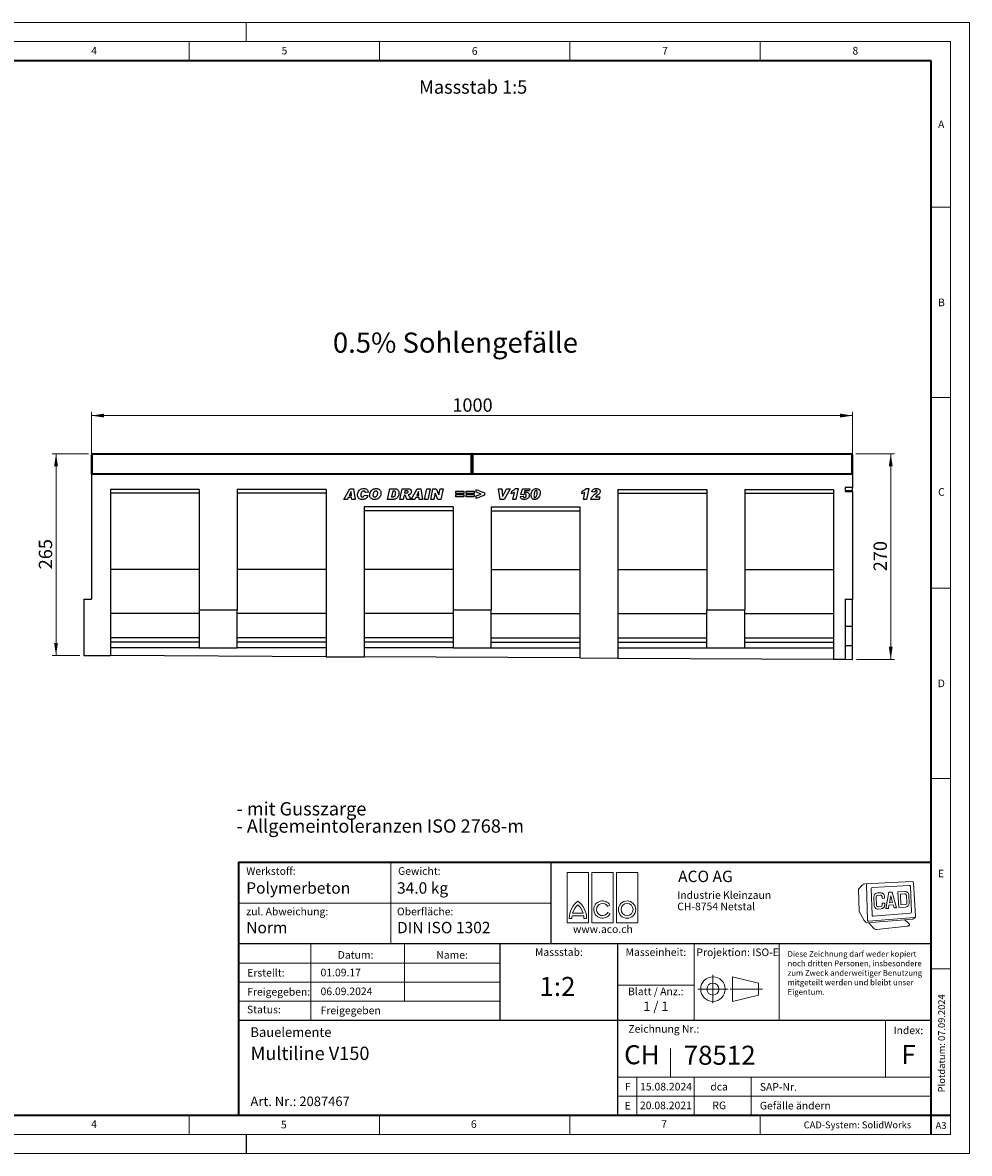
# Model space of a CAD drawing. Units: millimetres. Extents: x 0 to 733, y 0 to 1309.
# Drawn here: x 171 to 420, y 0 to 297 of the extents above; entities that cross this region are included whole.
import ezdxf

# ---------------------------------------------------------------- set-up
doc = ezdxf.new("R2010")
doc.units = ezdxf.units.MM
doc.header["$PDSIZE"] = -1
doc.linetypes.add('CENTERX2', pattern=[20.32, 12.7, -2.54, 2.54, -2.54])
doc.styles.add('SLDTEXTSTYLE0', font='TXT', dxfattribs={"width": 0.605})
doc.styles.add('SLDTEXTSTYLE1', font='TXT', dxfattribs={"width": 0.75})
doc.styles.add('SLDTEXTSTYLE2', font='TXT', dxfattribs={"width": 0.563})
doc.dimstyles.new('SLDDIMSTYLE2', dxfattribs={"dimtxt": 3.5, "dimasz": 3.302, "dimexe": 0, "dimexo": 0.0625, "dimgap": 0.875, "dimtad": 1, "dimdec": 0, "dimlfac": 5, "dimrnd": 1e-09, "dimzin": 12, "dimdsep": 46, "dimtxsty": 'SLDTEXTSTYLE1', "dimsah": 1, "dimcen": 0.09, "dimadec": 0, "dimazin": 3, "dimtfac": 1, "dimtdec": 0, "dimtofl": 0, "dimtmove": 0, "dimatfit": 3, "dimfxl": 0, "dimfrac": 2, "dimtolj": 1, "dimtzin": 12, "dimarcsym": 0})

# ---------------------------------------------------------------- blocks, each defined once
blk = doc.blocks.new('SW_NOTE_0')
at = {"color": 0, "linetype": 'Continuous', "lineweight": 0, "insert": (7.47, 2.58), "char_height": 2, "attachment_point": 2, "style": 'SLDTEXTSTYLE0'}
blk.add_mtext('www.aco.ch', dxfattribs=at)
blk = doc.blocks.new('SW_NOTE_0_1')
at = {"color": 0, "linetype": 'Continuous', "lineweight": 0, "insert": (0, 3.87), "char_height": 3, "attachment_point": 1, "style": 'SLDTEXTSTYLE0'}
blk.add_mtext('ACO AG', dxfattribs=at)
blk = doc.blocks.new('SW_NOTE_0_2')
at = {"color": 0, "linetype": 'Continuous', "lineweight": 0, "char_height": 2, "attachment_point": 1, "style": 'SLDTEXTSTYLE0'}
for s, insert in [('Industrie Kleinzaun', (0, 2.58)), ('CH-8754 Netstal', (0, -0.42))]:
    blk.add_mtext(s, dxfattribs=dict(at, insert=insert))
blk = doc.blocks.new('ACO-Logo')
at = {"color": 179, "linetype": 'Continuous', "lineweight": 18}
for p, q in [((0, 16.17), (0, 2.94)), ((5.59, 16.17), (0, 16.17)), ((5.59, 2.94), (5.59, 16.17)), ((6.46, 16.17), (6.46, 2.94)), ((12.05, 16.17), (6.46, 16.17)), ((12.05, 2.94), (12.05, 16.17)), ((12.93, 2.94), (12.93, 16.17)), ((12.93, 16.17), (18.52, 16.17)), ((18.52, 16.17), (18.52, 2.94)), ((77.51, 12.77), (76.49, 11.76)), ((90.64, 13.74), (78.15, 13.15)), ((78.63, 12.88), (78.84, 3.65)), ((79.85, 11.93), (80.09, 4.98)), ((80.13, 12.24), (89.85, 12.76)), ((90.46, 5.79), (90.16, 12.47)), ((91.53, 4.63), (90.96, 13.46)), ((76.49, 11.76), (76.65, 5.87)), ((80.53, 9.73), (80.61, 7.48)), ((81.17, 9.75), (81.24, 7.5)), ((81.47, 10.76), (82.27, 10.81)), ((81.51, 10.13), (82.31, 10.17)), ((82.69, 9.82), (82.71, 9.37)), ((82.71, 9.35), (83.34, 9.39)), ((83.33, 9.84), (83.34, 9.39)), ((83.7, 6.67), (84.51, 10.93)), ((84.51, 10.93), (85.35, 10.97)), ((84.64, 8.19), (84.97, 9.97)), ((84.97, 9.97), (85.45, 8.24)), ((85.35, 10.97), (86.49, 6.88)), ((86.88, 11.07), (88.67, 11.16)), ((87.08, 6.93), (86.88, 11.07)), ((87.55, 10.46), (88.71, 10.53)), ((87.68, 7.61), (87.55, 10.46)), ((89.19, 8.08), (89.09, 10.18)), ((89.82, 8.11), (89.73, 10.21)), ((10.61, 7.22), (11.22, 7.57)), ((81.63, 7.15), (82.43, 7.21)), ((81.68, 6.51), (82.48, 6.58)), ((82.75, 8.08), (83.39, 8.12)), ((82.75, 8.08), (82.77, 7.58)), ((83.39, 8.12), (83.4, 7.61)), ((83.7, 6.67), (84.36, 6.72)), ((84.36, 6.72), (84.51, 7.54)), ((84.51, 7.54), (85.63, 7.61)), ((84.64, 8.19), (85.45, 8.24)), ((85.63, 7.61), (85.85, 6.83)), ((85.85, 6.83), (86.49, 6.88)), ((87.08, 6.93), (88.91, 7.07)), ((87.68, 7.61), (88.85, 7.7)), ((0.51, 4.09), (1.21, 4.09)), ((1.26, 4.73), (4.33, 4.73)), ((4.18, 5.43), (1.41, 5.43)), ((4.37, 4.09), (5.08, 4.09)), ((11.23, 5.26), (10.63, 5.62)), ((76.65, 5.87), (78.03, 3.52)), ((78.03, 3.52), (78.36, 3.14)), ((78.36, 3.14), (78.47, 3.02)), ((78.8, 2.89), (90.8, 3.85)), ((79.16, 3.36), (91.26, 4.31)), ((80.41, 4.7), (90.18, 5.48)), ((88.68, 3.68), (89.67, 2.79)), ((90.8, 3.85), (91.4, 4.35)), ((0, 2.94), (5.59, 2.94)), ((6.46, 2.94), (12.05, 2.94)), ((18.52, 2.94), (12.93, 2.94)), ((79.26, 2.93), (80.49, 1.53)), ((81.34, 1.2), (89.33, 2.05)), ((89.67, 2.79), (89.75, 2.72)), ((89.75, 2.72), (89.8, 2.67)), ((89.8, 2.67), (89.84, 2.6)), ((89.84, 2.6), (89.87, 2.52)), ((89.87, 2.52), (89.87, 2.31))]:
    blk.add_line(p, q, dxfattribs=at)
for radius in [2.28, 1.58]:
    blk.add_circle((15.72, 6.41), radius, dxfattribs=at)
for centre, radius, start, end in [((78.19, 12.35), 0.8, 92.6996, 148.2554), ((78.93, 12.89), 0.3, 92.6996, 181.273), ((80.15, 11.94), 0.3, 93.0418, 181.9349), ((89.86, 12.46), 0.3, 2.5148, 93.0418), ((90.66, 13.44), 0.3, 3.7249, 92.6996), ((81.53, 9.76), 1, 93.1134, 181.9415), ((81.53, 9.76), 0.363, 93.1134, 181.9415), ((82.33, 9.81), 1, 1.9415, 93.1134), ((82.33, 9.81), 0.363, 1.9415, 93.1134), ((88.73, 10.16), 1, 2.6542, 93.1134), ((88.73, 10.16), 0.363, 2.6542, 93.1134), ((6.13, 4.07), 5.62, 126.4236, 179.7474), ((6.13, 4.07), 4.91, 132.7321, 163.9341), ((-0.54, 4.07), 5.62, 0.2526, 53.5764), ((-0.54, 4.07), 4.91, 16.0659, 47.2679), ((9.26, 6.41), 2.28, 30.7309, 330), ((9.26, 6.41), 1.58, 31.0558, 330), ((81.61, 7.51), 1, 181.9415, 274.3987), ((81.61, 7.51), 0.363, 181.9415, 274.3987), ((82.4, 7.57), 0.363, 274.3987, 1.9415), ((82.4, 7.57), 1, 274.3987, 1.9415), ((88.83, 8.07), 0.363, 274.3987, 2.6542), ((88.83, 8.07), 1, 274.3987, 2.6542), ((6.13, 4.07), 4.91, 172.3058, 179.7113), ((-0.54, 4.07), 4.91, 0.2887, 7.6942), ((78.77, 3.29), 0.4, 221.0091, 274.5606), ((79.14, 3.65), 0.3, 181.273, 274.4996), ((80.39, 4.99), 0.3, 181.9349, 274.6063), ((90.16, 5.78), 0.3, 274.6063, 2.5148), ((91.23, 4.61), 0.3, 274.4996, 3.7249), ((81.24, 2.19), 1, 221.4087, 276.0561), ((89.05, 4.1), 2.08, 277.7635, 279.1918), ((89.32, 2.43), 0.379, 279.1918, 281.4992), ((89.13, 3.35), 1.32, 281.4992, 285.2551), ((88.05, 7.32), 5.43, 285.2551, 287.1087), ((89.48, 2.66), 0.555, 287.1087, 303.6901), ((89.69, 2.35), 0.188, 303.6901, 332.3803), ((89.77, 2.31), 0.0984, 332.3803, 4.9765)]:
    blk.add_arc(centre, radius, start, end, dxfattribs=at)
at = {"color": 7, "linetype": 'Continuous', "lineweight": 0}
for name, p in [('SW_NOTE_0_1', (29.12, 12.75)), ('SW_NOTE_0_2', (28.89, 8.64)), ('SW_NOTE_0', (1.9, -0.32))]:
    blk.add_blockref(name, p, dxfattribs=at)
blk = doc.blocks.new('SW_NOTE_0_3')
at = {"color": 0, "linetype": 'Continuous', "lineweight": 18, "char_height": 3.5, "attachment_point": 1, "style": 'SLDTEXTSTYLE1'}
for s, insert in [('- mit Gusszarge', (0, 4.51)), ('- Allgemeintoleranzen ISO 2768-m', (0, -0.01))]:
    blk.add_mtext(s, dxfattribs=dict(at, insert=insert))
blk = doc.blocks.new('SW_NOTE_0_4')
at = {"color": 0, "linetype": 'Continuous', "lineweight": 0, "char_height": 1.5, "attachment_point": 1, "style": 'SLDTEXTSTYLE0'}
for s, insert in [('Diese Zeichnung darf weder kopiert', (0, 1.93)), ('zum Zweck anderweitiger Benutzung', (0, -3.07)), ('noch dritten Personen, insbesondere', (0, -0.57)), ('mitgeteilt werden und bleibt unser', (0, -5.57)), ('Eigentum.', (0, -8.07))]:
    blk.add_mtext(s, dxfattribs=dict(at, insert=insert))
blk = doc.blocks.new('_D_8')
at = {"color": 179, "linetype": 'Continuous', "lineweight": 18}
for p, q in [((188.53, 183.78), (179.03, 183.78)), ((180.03, 130.78), (180.03, 183.78)), ((186.33, 130.78), (179.03, 130.78))]:
    blk.add_line(p, q, dxfattribs=at)
for points in [[(180.03, 183.78), (179.52, 180.48), (180.53, 180.48)], [(180.03, 130.78), (180.53, 134.09), (179.52, 134.09)]]:
    blk.add_solid(points, dxfattribs=at)
at = {"color": 179, "linetype": 'Continuous', "lineweight": 18, "insert": (175.51, 153.41), "char_height": 3.5, "attachment_point": 1, "rotation": 90, "style": 'SLDTEXTSTYLE1'}
blk.add_mtext('265', dxfattribs=at)
blk = doc.blocks.new('_D_9')
at = {"color": 179, "linetype": 'Continuous', "lineweight": 18}
for p, q in [((390.13, 183.78), (400.33, 183.78)), ((399.33, 129.76), (399.33, 183.78)), ((390.33, 129.76), (400.33, 129.76))]:
    blk.add_line(p, q, dxfattribs=at)
for points in [[(399.33, 183.78), (398.82, 180.48), (399.84, 180.48)], [(399.33, 129.76), (399.84, 133.06), (398.82, 133.06)]]:
    blk.add_solid(points, dxfattribs=at)
at = {"color": 179, "linetype": 'Continuous', "lineweight": 18, "insert": (394.82, 152.89), "char_height": 3.5, "attachment_point": 1, "rotation": 90, "style": 'SLDTEXTSTYLE1'}
blk.add_mtext('270', dxfattribs=at)
blk = doc.blocks.new('_D_10')
at = {"color": 179, "linetype": 'Continuous', "lineweight": 18}
for p, q in [((189.33, 179.38), (189.33, 194.78)), ((189.33, 193.78), (389.33, 193.78)), ((389.33, 174.86), (389.33, 194.78))]:
    blk.add_line(p, q, dxfattribs=at)
for points in [[(189.33, 193.78), (192.63, 193.28), (192.63, 194.29)], [(389.33, 193.78), (386.03, 194.29), (386.03, 193.28)]]:
    blk.add_solid(points, dxfattribs=at)
at = {"color": 179, "linetype": 'Continuous', "lineweight": 18, "insert": (284.15, 198.3), "char_height": 3.5, "attachment_point": 1, "style": 'SLDTEXTSTYLE1'}
blk.add_mtext('1000', dxfattribs=at)

msp = doc.modelspace()

# ---------------------------------------------------------------- linework, layer by layer
at = {"color": 7, "linetype": 'Continuous', "lineweight": 18}
for p, q in [((0, 297), (420, 297)), ((230, 292), (230, 297)), ((420, 0), (420, 297)), ((15, 292), (415, 292)), ((215, 292), (215, 287)), ((265, 292), (265, 287)), ((315, 292), (315, 287)), ((365, 292), (365, 287)), ((415, 292), (415, 5)), ((410, 248.5), (415, 248.5)), ((410, 198.5), (415, 198.5)), ((410, 148.5), (415, 148.5)), ((410, 98.5), (415, 98.5)), ((268, 76.5), (268, 55)), ((228, 65.75), (310, 65.75)), ((228, 55), (410, 55)), ((410, 55), (228, 55)), ((247, 55), (247, 35)), ((271.6, 55), (271.6, 40)), ((347.6611, 35), (347.6611, 55)), ((370.0572, 55.012), (370.0572, 35)), ((228, 50), (296.6, 50)), ((410, 48.5), (415, 48.5)), ((296.6, 45), (228, 45)), ((357.7662, 46.372), (357.7662, 39.9353)), ((364.6059, 44.7376), (357.7662, 46.372)), ((364.6059, 44.7376), (364.6059, 41.5697)), ((347.6611, 44.2134), (327.6611, 44.2134)), ((228, 40), (296.6, 40)), ((357.7662, 39.9353), (364.6059, 41.5697)), ((398, 35), (398, 20)), ((341.4855, 20), (341.4855, 27.5647)), ((327.6611, 20), (410, 20)), ((332.6611, 20), (332.6611, 10)), ((347.6611, 20), (347.6611, 10)), ((362.6611, 20), (362.6611, 10)), ((410, 15), (327.6611, 15)), ((215, 10), (215, 5)), ((265, 10), (265, 5)), ((315, 10), (315, 5)), ((365, 10), (365, 5)), ((15, 5), (415, 5)), ((0, 0), (420, 0))]:
    msp.add_line(p, q, dxfattribs=at)
at = {"color": 7, "linetype": 'Continuous', "lineweight": 35}
for p, q in [((410, 287), (20, 287)), ((410, 5), (410, 287)), ((228, 76.5), (228, 10)), ((228, 76.5), (410, 76.5)), ((20, 10), (415, 10))]:
    msp.add_line(p, q, dxfattribs=at)
at = {"color": 7, "linetype": 'Continuous', "lineweight": 25}
for p, q in [((189.527, 183.5843), (189.327, 183.5843)), ((189.327, 178.5843), (189.327, 183.5843)), ((189.527, 183.7843), (189.527, 183.5843)), ((189.527, 183.7843), (289.127, 183.7843)), ((289.127, 183.5843), (189.527, 183.5843)), ((189.527, 183.5843), (189.527, 178.5843)), ((289.127, 183.5843), (289.127, 183.7843)), ((289.127, 178.5843), (289.127, 183.5843)), ((289.127, 183.5843), (289.327, 183.5843)), ((289.327, 183.5843), (289.327, 178.5843)), ((289.527, 183.5843), (289.327, 183.5843)), ((289.527, 183.7843), (289.527, 183.5843)), ((289.527, 183.7843), (389.127, 183.7843)), ((289.527, 183.5843), (289.527, 178.5843)), ((389.127, 183.5843), (289.527, 183.5843)), ((389.127, 183.5843), (389.127, 183.7843)), ((389.127, 178.5843), (389.127, 183.5843)), ((389.127, 183.5843), (389.327, 183.5843)), ((389.327, 183.5843), (389.327, 178.5843)), ((189.527, 178.5843), (189.327, 178.5843)), ((189.327, 178.3843), (189.327, 178.5843)), ((189.327, 178.3843), (189.327, 145.5843)), ((189.327, 178.3843), (389.327, 178.3843)), ((189.527, 178.5843), (189.527, 178.3843)), ((189.527, 178.5843), (289.127, 178.5843)), ((289.127, 178.3843), (289.127, 178.5843)), ((289.127, 178.5843), (289.327, 178.5843)), ((289.327, 178.5843), (289.327, 178.3843)), ((289.527, 178.5843), (289.327, 178.5843)), ((289.527, 178.5843), (289.527, 178.3843)), ((289.527, 178.5843), (389.127, 178.5843)), ((389.127, 178.3843), (389.127, 178.5843)), ((389.127, 178.5843), (389.327, 178.5843)), ((389.327, 178.5843), (389.327, 178.3843)), ((389.327, 178.3843), (389.327, 174.8877)), ((217.661, 174.3843), (194.327, 174.3843)), ((194.327, 174.3843), (194.327, 130.7488)), ((217.661, 173.3843), (194.327, 173.3843)), ((217.661, 174.3843), (217.661, 142.7843)), ((250.995, 174.3843), (227.661, 174.3843)), ((227.661, 174.3843), (227.661, 142.7843)), ((250.995, 173.3843), (227.661, 173.3843)), ((250.995, 174.3843), (250.995, 130.462)), ((255.6434, 171.7843), (257.2235, 174.5843)), ((257.5633, 173.8576), (257.0837, 172.8388)), ((257.0837, 172.8388), (257.6536, 172.8388)), ((257.2235, 174.5843), (258.1786, 174.5843)), ((257.5707, 173.8576), (257.5633, 173.8576)), ((257.6536, 172.8388), (257.5707, 173.8576)), ((258.1786, 174.5843), (258.5889, 171.7843)), ((261.1052, 172.9115), (261.9416, 172.7843)), ((262.087, 173.6559), (261.287, 173.5661)), ((261.287, 173.5661), (261.287, 173.5809)), ((267.1634, 171.7843), (267.752, 174.5843)), ((267.752, 174.5843), (268.918, 174.5843)), ((268.4907, 173.9297), (268.177, 172.4388)), ((268.177, 172.4388), (268.5464, 172.4388)), ((268.7833, 173.9297), (268.4907, 173.9297)), ((270.3707, 171.7843), (270.9667, 174.5843)), ((270.9667, 174.5843), (272.5826, 174.5843)), ((271.4832, 172.9115), (271.2434, 171.7843)), ((271.5355, 172.9115), (271.4832, 172.9115)), ((271.7156, 174.0025), (271.5997, 173.457)), ((271.5997, 173.457), (271.7667, 173.457)), ((272.1656, 174.0025), (271.7156, 174.0025)), ((273.3598, 171.7843), (274.9399, 174.5843)), ((275.2797, 173.8576), (274.8001, 172.8388)), ((274.8001, 172.8388), (275.37, 172.8388)), ((274.9399, 174.5843), (275.895, 174.5843)), ((275.287, 173.8576), (275.2797, 173.8576)), ((275.37, 172.8388), (275.287, 173.8576)), ((275.895, 174.5843), (276.3052, 171.7843)), ((276.8216, 171.7843), (277.4239, 174.5843)), ((277.4239, 174.5843), (278.3045, 174.5843)), ((278.3045, 174.5843), (277.7023, 171.7843)), ((278.4652, 171.7843), (279.0692, 174.5843)), ((279.0692, 174.5843), (279.8862, 174.5843)), ((279.6328, 173.407), (279.2828, 171.7843)), ((279.6402, 173.407), (279.6328, 173.407)), ((280.3175, 171.7843), (279.6402, 173.407)), ((279.8862, 174.5843), (280.5669, 172.953)), ((280.5669, 172.953), (280.5743, 172.953)), ((280.5743, 172.953), (280.9272, 174.5843)), ((280.9272, 174.5843), (281.7448, 174.5843)), ((281.7448, 174.5843), (281.1391, 171.7843)), ((285.0689, 173.3479), (285.0689, 173.9661)), ((285.0689, 173.9661), (287.1416, 173.9661)), ((287.1416, 173.3479), (285.0689, 173.3479)), ((285.0689, 172.4025), (285.0689, 173.0206)), ((285.0689, 173.0206), (287.1416, 173.0206)), ((287.1416, 172.4025), (285.0689, 172.4025)), ((287.1416, 173.9661), (287.1416, 173.3479)), ((287.1416, 173.0206), (287.1416, 172.4025)), ((287.8034, 173.3479), (287.8034, 173.9661)), ((287.8034, 173.9661), (289.8761, 173.9661)), ((289.8761, 173.3479), (287.8034, 173.3479)), ((287.8034, 172.4025), (287.8034, 173.0206)), ((287.8034, 173.0206), (289.8761, 173.0206)), ((289.8761, 172.4025), (287.8034, 172.4025)), ((289.8761, 173.9661), (289.8761, 173.3479)), ((289.8761, 173.0206), (289.8761, 172.4025)), ((290.4289, 173.6917), (290.4289, 174.3661)), ((290.4289, 174.3661), (292.6107, 173.4928)), ((291.7556, 173.1843), (290.4289, 173.6917)), ((290.4289, 172.6871), (291.7556, 173.1843)), ((292.6107, 172.8581), (290.4289, 172.0025)), ((290.4289, 172.0025), (290.4289, 172.6871)), ((292.6107, 173.4928), (292.6107, 172.8581)), ((296.2689, 174.5843), (297.1319, 174.5843)), ((296.7609, 171.7843), (296.2689, 174.5843)), ((297.1319, 174.5843), (297.3706, 172.5934)), ((297.3706, 172.5934), (297.378, 172.5934)), ((297.378, 172.5934), (298.3802, 174.5843)), ((299.3234, 174.5843), (297.7507, 171.7843)), ((298.3802, 174.5843), (299.3234, 174.5843)), ((299.6216, 173.2752), (299.7625, 173.9297)), ((300.058, 171.7843), (300.4591, 173.6093)), ((300.7926, 174.6206), (301.4665, 174.6206)), ((301.4665, 174.6206), (300.8432, 171.7843)), ((301.9925, 172.5655), (302.7561, 172.657)), ((302.1743, 173.0939), (302.5942, 174.5843)), ((302.8936, 172.9843), (302.1743, 173.0939)), ((302.5942, 174.5843), (304.5016, 174.5843)), ((302.7561, 172.657), (302.7561, 172.6456)), ((303.1487, 174.0025), (303.0152, 173.5286)), ((304.3698, 174.0025), (303.1487, 174.0025)), ((303.5925, 172.8286), (303.5925, 172.836)), ((304.5016, 174.5843), (304.3698, 174.0025)), ((305.5998, 172.6848), (305.5998, 172.6729)), ((318.167, 173.2752), (318.308, 173.9297)), ((318.6034, 171.7843), (319.0045, 173.6093)), ((319.3381, 174.6206), (320.0119, 174.6206)), ((320.0119, 174.6206), (319.3886, 171.7843)), ((321.5925, 173.6752), (320.8289, 173.79)), ((321.6215, 173.1814), (321.9022, 173.3968)), ((321.7607, 172.4388), (322.8652, 172.4388)), ((322.8652, 172.4388), (322.7232, 171.7843)), ((327.659, 174.3843), (350.993, 174.3843)), ((327.659, 174.3843), (327.659, 130.074)), ((327.659, 173.3843), (350.993, 173.3843)), ((350.993, 174.3843), (350.993, 142.7843)), ((360.993, 174.3843), (384.327, 174.3843)), ((360.993, 174.3843), (360.993, 142.7843)), ((360.993, 173.3843), (384.327, 173.3843)), ((384.327, 174.3843), (384.327, 129.7872)), ((389.327, 174.8877), (387.327, 174.8877)), ((387.327, 174.8877), (387.327, 173.8614)), ((387.327, 174.0797), (389.327, 174.0797)), ((387.327, 173.8614), (389.327, 173.8614)), ((389.327, 174.0797), (389.327, 174.8877)), ((389.327, 173.8614), (389.327, 145.5843)), ((256.5798, 171.7843), (255.6434, 171.7843)), ((256.8059, 172.257), (256.5798, 171.7843)), ((257.7008, 172.257), (256.8059, 172.257)), ((257.7389, 171.7843), (257.7008, 172.257)), ((258.5889, 171.7843), (257.7389, 171.7843)), ((284.329, 169.7843), (260.995, 169.7843)), ((260.995, 169.7843), (260.995, 130.4114)), ((268.6555, 171.7843), (267.1634, 171.7843)), ((271.2434, 171.7843), (270.3707, 171.7843)), ((273.1707, 171.7843), (272.2184, 171.7843)), ((274.2961, 171.7843), (273.3598, 171.7843)), ((274.5223, 172.257), (274.2961, 171.7843)), ((275.4172, 172.257), (274.5223, 172.257)), ((275.4552, 171.7843), (275.4172, 172.257)), ((276.3052, 171.7843), (275.4552, 171.7843)), ((277.7023, 171.7843), (276.8216, 171.7843)), ((279.2828, 171.7843), (278.4652, 171.7843)), ((281.1391, 171.7843), (280.3175, 171.7843)), ((284.329, 169.7843), (284.329, 142.7843)), ((294.325, 169.7843), (317.659, 169.7843)), ((294.325, 169.7843), (294.325, 142.7843)), ((297.7507, 171.7843), (296.7609, 171.7843)), ((300.8432, 171.7843), (300.058, 171.7843)), ((317.659, 169.7843), (317.659, 130.1246)), ((319.3886, 171.7843), (318.6034, 171.7843)), ((322.7232, 171.7843), (320.5743, 171.7843)), ((284.329, 168.7843), (260.995, 168.7843)), ((294.325, 168.7843), (317.659, 168.7843)), ((217.661, 153.3843), (194.327, 153.3843)), ((250.995, 153.3843), (227.661, 153.3843)), ((284.329, 153.3843), (260.995, 153.3843)), ((294.325, 153.3843), (317.659, 153.3843)), ((327.659, 153.3843), (350.993, 153.3843)), ((360.993, 153.3843), (384.327, 153.3843)), ((187.327, 145.5843), (187.327, 130.7843)), ((187.327, 145.5843), (189.327, 145.5843)), ((387.327, 145.5843), (389.327, 145.5843)), ((387.327, 145.5843), (387.327, 129.772)), ((389.327, 138.5043), (389.327, 145.5843)), ((217.661, 142.7843), (227.661, 142.7843)), ((217.661, 142.7843), (217.661, 132.7843)), ((227.661, 132.7843), (227.661, 142.7843)), ((284.329, 142.7843), (294.325, 142.7843)), ((284.329, 142.7843), (284.329, 132.7843)), ((294.325, 132.7843), (294.325, 142.7843)), ((350.993, 142.7843), (360.993, 142.7843)), ((350.993, 132.7843), (350.993, 142.7843)), ((360.993, 132.7843), (360.993, 142.7843)), ((217.661, 141.7843), (194.327, 141.7843)), ((250.995, 141.7843), (227.661, 141.7843)), ((284.329, 141.7843), (260.995, 141.7843)), ((294.325, 141.7843), (317.659, 141.7843)), ((327.659, 141.7843), (350.993, 141.7843)), ((360.993, 141.7843), (384.327, 141.7843)), ((387.327, 138.5043), (389.327, 138.5043)), ((389.327, 133.3843), (389.327, 138.5043)), ((217.661, 135.3843), (194.327, 135.3843)), ((217.661, 134.2503), (194.327, 134.2503)), ((250.995, 135.3843), (227.661, 135.3843)), ((250.995, 134.2503), (227.661, 134.2503)), ((284.329, 135.3843), (260.995, 135.3843)), ((284.329, 134.2503), (260.995, 134.2503)), ((294.325, 135.3843), (317.659, 135.3843)), ((294.325, 134.2503), (317.659, 134.2503)), ((327.659, 135.3843), (350.993, 135.3843)), ((327.659, 134.2503), (350.993, 134.2503)), ((360.993, 135.3843), (384.327, 135.3843)), ((360.993, 134.2503), (384.327, 134.2503)), ((187.327, 130.7843), (194.327, 130.7488)), ((217.661, 132.7843), (194.327, 132.7843)), ((250.995, 130.462), (194.327, 130.7488)), ((217.661, 132.7843), (227.661, 132.7843)), ((250.995, 132.7843), (227.661, 132.7843)), ((284.329, 132.7843), (260.995, 132.7843)), ((284.329, 132.7843), (294.325, 132.7843)), ((294.325, 132.7843), (317.659, 132.7843)), ((327.659, 132.7843), (350.993, 132.7843)), ((350.993, 132.7843), (360.993, 132.7843)), ((360.993, 132.7843), (384.327, 132.7843)), ((387.327, 133.3843), (389.327, 133.3843)), ((389.327, 129.7618), (389.327, 133.3843)), ((250.995, 130.462), (260.995, 130.4114)), ((317.659, 130.1246), (260.995, 130.4114)), ((317.659, 130.1246), (327.659, 130.074)), ((327.659, 130.074), (384.327, 129.7872)), ((384.327, 129.7872), (387.327, 129.772)), ((387.327, 129.772), (389.327, 129.7618)), ((310, 76.5), (310, 55)), ((410, 55), (228, 55)), ((296.6, 55), (296.6, 35)), ((327.6611, 10), (327.6611, 55)), ((228, 35), (410, 35))]:
    msp.add_line(p, q, dxfattribs=at)
at = {"color": 7, "linetype": 'CENTERX2', "lineweight": 18}
for p, q in [((352.6175, 46.908), (352.6175, 39.4622)), ((348.624, 43.1537), (356.6109, 43.1537)), ((357.1289, 43.1537), (365.6255, 43.1537))]:
    msp.add_line(p, q, dxfattribs=at)
msp.add_line((230, 5), (230, 0))
at = {"color": 7, "linetype": 'Continuous', "lineweight": 18}
for radius in [3.2183, 1.584]:
    msp.add_circle((352.6175, 43.1537), radius, dxfattribs=at)
at = {"color": 7, "linetype": 'Continuous', "lineweight": 25}
for centre, start, end in [((189.527, 183.5843), 90, 180), ((289.127, 183.5843), 0, 90), ((289.527, 183.5843), 90, 180), ((389.127, 183.5843), 0, 90), ((189.527, 178.5843), 180, 270), ((289.127, 178.5843), 270, 0), ((289.527, 178.5843), 180, 270), ((389.127, 178.5843), 270, 0)]:
    msp.add_arc(centre, 0.2, start, end, dxfattribs=at)
for points, knots in [([(259.2507, 172.9206), (259.2651, 173.0846), (259.294, 173.4126), (259.4861, 173.8741), (259.8123, 174.2869), (260.3035, 174.5775), (260.6916, 174.6062), (260.8859, 174.6206)], [0, 0, 0, 0, 0.186869804, 0.373903016, 0.560553497, 0.780036806, 1, 1, 1, 1]), ([(260.503, 171.7479), (260.3818, 171.7532), (260.1397, 171.7637), (259.7897, 171.8814), (259.4845, 172.1248), (259.2807, 172.4918), (259.2607, 172.7775), (259.2507, 172.9206)], [0, 0, 0, 0, 0.18719676, 0.37401903, 0.56047591, 0.77990756, 1, 1, 1, 1]), ([(260.8836, 173.9661), (260.7915, 173.9519), (260.607, 173.9235), (260.3815, 173.7448), (260.2232, 173.4959), (260.1137, 173.2014), (260.0959, 172.9835), (260.087, 172.8746)], [0, 0, 0, 0, 0.18594393, 0.37235979, 0.5591404, 0.77963045, 1, 1, 1, 1]), ([(260.087, 172.8746), (260.0931, 172.8063), (260.1051, 172.6701), (260.211, 172.5026), (260.3677, 172.4124), (260.4752, 172.4058), (260.5291, 172.4025)], [0, 0, 0, 0, 0.28037962, 0.55976822, 0.77947001, 1, 1, 1, 1]), ([(261.9416, 172.7843), (261.8736, 172.6183), (261.7376, 172.2863), (261.357, 171.9424), (260.9246, 171.7696), (260.6436, 171.7551), (260.503, 171.7479)], [0, 0, 0, 0, 0.27965769, 0.5593874, 0.77948161, 1, 1, 1, 1]), ([(260.5291, 172.4025), (260.6066, 172.411), (260.7616, 172.4282), (260.9748, 172.6211), (261.0557, 172.8013), (261.1052, 172.9115)], [0, 0, 0, 0, 0.27937674, 0.55890035, 1, 1, 1, 1]), ([(261.287, 173.5809), (261.2828, 173.6404), (261.2742, 173.7591), (261.1576, 173.8856), (261.0218, 173.9539), (260.9297, 173.962), (260.8836, 173.9661)], [0, 0, 0, 0, 0.2799764, 0.55836391, 0.77927808, 1, 1, 1, 1]), ([(260.8859, 174.6206), (261.0461, 174.6112), (261.3657, 174.5924), (261.7642, 174.3641), (262.0153, 174.0271), (262.0631, 173.7797), (262.087, 173.6559)], [0, 0, 0, 0, 0.28056519, 0.55970148, 0.77972754, 1, 1, 1, 1]), ([(262.458, 172.8945), (262.4711, 173.0637), (262.4975, 173.4022), (262.7083, 173.8723), (263.0094, 174.2411), (263.3749, 174.4846), (263.7602, 174.6053), (264.026, 174.6155), (264.1591, 174.6206)], [0, 0, 0, 0, 0.186668039, 0.373319214, 0.559786385, 0.706543534, 0.853076251, 1, 1, 1, 1]), ([(263.7352, 171.7479), (263.614, 171.7532), (263.3716, 171.7637), (263.0203, 171.8745), (262.7028, 172.1015), (262.4875, 172.465), (262.4678, 172.7511), (262.458, 172.8945)], [0, 0, 0, 0, 0.18720594, 0.37415514, 0.56075387, 0.7799646, 1, 1, 1, 1]), ([(264.0676, 173.9661), (264.0062, 173.9616), (263.8835, 173.9526), (263.6613, 173.8391), (263.4638, 173.594), (263.3359, 173.2469), (263.3082, 173.0036), (263.2943, 172.882)], [0, 0, 0, 0, 0.12512237, 0.25016201, 0.4992453, 0.74961522, 1, 1, 1, 1]), ([(263.2943, 172.882), (263.3015, 172.8096), (263.3158, 172.665), (263.445, 172.4988), (263.6137, 172.4129), (263.7272, 172.4059), (263.7841, 172.4025)], [0, 0, 0, 0, 0.279901793, 0.5591403, 0.779217125, 1, 1, 1, 1]), ([(265.4034, 173.4439), (265.3898, 173.2786), (265.3625, 172.9481), (265.1538, 172.4886), (264.8119, 172.0871), (264.323, 171.7877), (263.9312, 171.7612), (263.7352, 171.7479)], [0, 0, 0, 0, 0.186922384, 0.373709416, 0.560299392, 0.780065894, 1, 1, 1, 1]), ([(263.7841, 172.4025), (263.8736, 172.4122), (264.0527, 172.4318), (264.2638, 172.6113), (264.4204, 172.8462), (264.5182, 173.131), (264.5508, 173.3374), (264.567, 173.4405)], [0, 0, 0, 0, 0.18601364, 0.37220982, 0.55920213, 0.77968818, 1, 1, 1, 1]), ([(264.567, 173.4405), (264.5625, 173.5178), (264.5535, 173.6719), (264.4255, 173.8554), (264.2488, 173.953), (264.1281, 173.9617), (264.0676, 173.9661)], [0, 0, 0, 0, 0.28058833, 0.55906392, 0.77927143, 1, 1, 1, 1]), ([(264.1591, 174.6206), (264.2799, 174.6156), (264.5214, 174.6055), (264.8731, 174.4918), (265.1696, 174.2377), (265.3705, 173.8721), (265.3924, 173.5867), (265.4034, 173.4439)], [0, 0, 0, 0, 0.18717928, 0.37397197, 0.560231, 0.77994247, 1, 1, 1, 1]), ([(268.5464, 172.4388), (268.6053, 172.4427), (268.7232, 172.4503), (268.9413, 172.5527), (269.1164, 172.8019), (269.2438, 173.1321), (269.2629, 173.3677), (269.2725, 173.4854)], [0, 0, 0, 0, 0.12528704, 0.25038359, 0.49886669, 0.74953125, 1, 1, 1, 1]), ([(270.1089, 173.4115), (270.0992, 173.2592), (270.08, 172.9547), (269.907, 172.5274), (269.6714, 172.1713), (269.3568, 171.929), (269.0123, 171.8149), (268.7744, 171.7945), (268.6555, 171.7843)], [0, 0, 0, 0, 0.18675503, 0.37346043, 0.5601024, 0.70644722, 0.85327825, 1, 1, 1, 1]), ([(269.2725, 173.4854), (269.2675, 173.5568), (269.2576, 173.6988), (269.1296, 173.8695), (268.9501, 173.923), (268.839, 173.9275), (268.7833, 173.9297)], [0, 0, 0, 0, 0.28055161, 0.55823599, 0.77864892, 1, 1, 1, 1]), ([(268.918, 174.5843), (269.0366, 174.5793), (269.2734, 174.5692), (269.6185, 174.4565), (269.905, 174.1996), (270.0832, 173.8315), (270.1003, 173.5517), (270.1089, 173.4115)], [0, 0, 0, 0, 0.18719305, 0.37388247, 0.56005901, 0.77973985, 1, 1, 1, 1]), ([(272.2184, 171.7843), (272.1376, 172.0036), (272.0164, 172.3324), (271.8798, 172.7153), (271.7151, 172.8999), (271.5956, 172.9076), (271.5355, 172.9115)], [0, 0, 0, 0, 0.50170689, 0.75231638, 0.87538784, 1, 1, 1, 1]), ([(271.7667, 173.457), (271.9256, 173.4543), (272.1241, 173.4509), (272.3574, 173.5036), (272.46, 173.5674), (272.5323, 173.6662), (272.5458, 173.7446), (272.5525, 173.7837)], [0, 0, 0, 0, 0.50101822, 0.62605198, 0.7508575, 0.87566221, 1, 1, 1, 1]), ([(272.5525, 173.7837), (272.5513, 173.8049), (272.5488, 173.8473), (272.5207, 173.9056), (272.476, 173.9522), (272.3576, 174.002), (272.2509, 174.0022), (272.1656, 174.0025)], [0, 0, 0, 0, 0.12520832, 0.25024627, 0.37529817, 0.50025771, 1, 1, 1, 1]), ([(273.3889, 173.8445), (273.3753, 173.7184), (273.3482, 173.4665), (273.1316, 173.1699), (272.8441, 173.0105), (272.6498, 172.9711), (272.5525, 172.9513)], [0, 0, 0, 0, 0.27965073, 0.55885244, 0.77911709, 1, 1, 1, 1]), ([(272.5525, 172.9513), (272.633, 172.8567), (272.7943, 172.667), (272.9814, 172.2619), (273.0989, 171.9655), (273.1707, 171.7843)], [0, 0, 0, 0, 0.27909235, 0.55941276, 1, 1, 1, 1]), ([(272.5826, 174.5843), (272.6994, 174.5787), (272.9317, 174.5677), (273.2141, 174.3825), (273.3653, 174.1175), (273.381, 173.9355), (273.3889, 173.8445)], [0, 0, 0, 0, 0.28091918, 0.55908685, 0.77944904, 1, 1, 1, 1]), ([(300.4591, 173.6093), (300.3097, 173.5292), (300.0429, 173.3861), (299.7504, 173.3091), (299.6216, 173.2752)], [0, 0, 0, 0, 0.55973648, 1, 1, 1, 1]), ([(299.7625, 173.9297), (299.9728, 174.0324), (300.3484, 174.2159), (300.6569, 174.497), (300.7926, 174.6206)], [0, 0, 0, 0, 0.56000432, 1, 1, 1, 1]), ([(303.001, 171.7479), (302.91, 171.7509), (302.7281, 171.7569), (302.4607, 171.8216), (302.2096, 171.9772), (302.0475, 172.2486), (302.0109, 172.4597), (301.9925, 172.5655)], [0, 0, 0, 0, 0.187224137, 0.37417673, 0.560388838, 0.779658063, 1, 1, 1, 1]), ([(302.7561, 172.6456), (302.7592, 172.5899), (302.7652, 172.4788), (302.8489, 172.3409), (302.9755, 172.2659), (303.0629, 172.26), (303.1067, 172.257)], [0, 0, 0, 0, 0.2805939, 0.55940466, 0.77944569, 1, 1, 1, 1]), ([(303.2806, 173.1661), (303.1973, 173.1547), (303.0482, 173.1342), (302.941, 173.0302), (302.8936, 172.9843)], [0, 0, 0, 0, 0.55844769, 1, 1, 1, 1]), ([(304.3561, 172.8996), (304.3462, 172.7746), (304.3264, 172.5248), (304.1397, 172.1887), (303.8388, 171.9253), (303.4428, 171.7632), (303.1485, 171.753), (303.001, 171.7479)], [0, 0, 0, 0, 0.18672143, 0.37313808, 0.55992897, 0.77944133, 1, 1, 1, 1]), ([(303.0152, 173.5286), (303.1166, 173.5709), (303.2973, 173.6462), (303.4918, 173.6664), (303.5772, 173.6752)], [0, 0, 0, 0, 0.56082479, 1, 1, 1, 1]), ([(303.1067, 172.257), (303.1848, 172.2691), (303.3414, 172.2932), (303.4935, 172.4627), (303.5797, 172.6446), (303.5882, 172.7672), (303.5925, 172.8286)], [0, 0, 0, 0, 0.27859966, 0.55845687, 0.77913498, 1, 1, 1, 1]), ([(303.5925, 172.836), (303.5901, 172.8848), (303.5854, 172.9819), (303.5117, 173.1047), (303.3952, 173.1604), (303.3188, 173.1642), (303.2806, 173.1661)], [0, 0, 0, 0, 0.28084994, 0.55912247, 0.77914979, 1, 1, 1, 1]), ([(303.5772, 173.6752), (303.6937, 173.665), (303.9265, 173.6447), (304.2058, 173.4498), (304.3416, 173.1743), (304.3513, 172.9913), (304.3561, 172.8996)], [0, 0, 0, 0, 0.28013868, 0.55925146, 0.77917355, 1, 1, 1, 1]), ([(304.8361, 172.8848), (304.8479, 173.0369), (304.8715, 173.3412), (305.0257, 173.7746), (305.2404, 174.1443), (305.524, 174.4176), (305.847, 174.5913), (306.0867, 174.6108), (306.2066, 174.6206)], [0, 0, 0, 0, 0.18675785, 0.37368819, 0.56033682, 0.70704382, 0.85350852, 1, 1, 1, 1]), ([(305.8009, 171.7479), (305.6955, 171.7552), (305.485, 171.7697), (305.1989, 171.9208), (304.9744, 172.1746), (304.8521, 172.5136), (304.8415, 172.761), (304.8361, 172.8848)], [0, 0, 0, 0, 0.18677148, 0.37317807, 0.5596186, 0.77949917, 1, 1, 1, 1]), ([(306.1861, 174.1115), (306.1189, 174.0939), (305.9835, 174.0583), (305.8264, 173.8186), (305.709, 173.5006), (305.6297, 173.0946), (305.6097, 172.8214), (305.5998, 172.6848)], [0, 0, 0, 0, 0.12292322, 0.24785892, 0.49823356, 0.74916887, 1, 1, 1, 1]), ([(305.5998, 172.6729), (305.6043, 172.5747), (305.61, 172.4518), (305.6906, 172.3315), (305.767, 172.2701), (305.8399, 172.2622), (305.8884, 172.257)], [0, 0, 0, 0, 0.49920641, 0.62510149, 0.75059289, 1, 1, 1, 1]), ([(307.2361, 173.5576), (307.2255, 173.3979), (307.2043, 173.0784), (307.0482, 172.6216), (306.8226, 172.2333), (306.5205, 171.9509), (306.1783, 171.7755), (305.9267, 171.7571), (305.8009, 171.7479)], [0, 0, 0, 0, 0.1868117, 0.37369564, 0.56030476, 0.70695264, 0.85342558, 1, 1, 1, 1]), ([(305.8884, 172.257), (305.9235, 172.2613), (305.9938, 172.27), (306.1108, 172.3539), (306.2498, 172.5591), (306.3633, 172.8935), (306.444, 173.3065), (306.463, 173.5864), (306.4725, 173.7263)], [0, 0, 0, 0, 0.06223243, 0.12463657, 0.2493869, 0.49928245, 0.74969685, 1, 1, 1, 1]), ([(306.4725, 173.7263), (306.4699, 173.7769), (306.4648, 173.878), (306.4093, 174.0107), (306.307, 174.1014), (306.2265, 174.1082), (306.1861, 174.1115)], [0, 0, 0, 0, 0.28085537, 0.5606941, 0.77994427, 1, 1, 1, 1]), ([(306.2066, 174.6206), (306.3619, 174.6024), (306.6724, 174.5658), (307.0327, 174.2907), (307.2154, 173.9249), (307.2292, 173.6801), (307.2361, 173.5576)], [0, 0, 0, 0, 0.2796648, 0.55922116, 0.77921382, 1, 1, 1, 1]), ([(319.0045, 173.6093), (318.8552, 173.5292), (318.5883, 173.3861), (318.2958, 173.3091), (318.167, 173.2752)], [0, 0, 0, 0, 0.55973648, 1, 1, 1, 1]), ([(318.308, 173.9297), (318.5183, 174.0324), (318.8939, 174.2159), (319.2023, 174.497), (319.3381, 174.6206)], [0, 0, 0, 0, 0.56000432, 1, 1, 1, 1]), ([(320.5743, 171.7843), (320.6149, 171.9481), (320.6961, 172.2758), (321.083, 172.7477), (321.4171, 173.0168), (321.6215, 173.1814)], [0, 0, 0, 0, 0.27966624, 0.55932908, 1, 1, 1, 1]), ([(320.8289, 173.79), (320.8695, 173.9342), (320.9508, 174.2225), (321.2903, 174.4917), (321.6545, 174.6058), (321.887, 174.6157), (322.0033, 174.6206)], [0, 0, 0, 0, 0.27956804, 0.55839927, 0.7789898, 1, 1, 1, 1]), ([(321.9522, 174.1115), (321.8938, 174.1021), (321.7769, 174.0833), (321.6436, 173.9084), (321.6119, 173.7637), (321.5925, 173.6752)], [0, 0, 0, 0, 0.27846504, 0.55831159, 1, 1, 1, 1]), ([(322.2976, 172.878), (322.1889, 172.8061), (321.9949, 172.6778), (321.8322, 172.5118), (321.7607, 172.4388)], [0, 0, 0, 0, 0.56025311, 1, 1, 1, 1]), ([(321.9022, 173.3968), (321.9845, 173.4634), (322.0992, 173.5561), (322.2226, 173.7057), (322.2389, 173.7885), (322.247, 173.8297)], [0, 0, 0, 0, 0.56104619, 0.78131884, 1, 1, 1, 1]), ([(322.247, 173.8297), (322.2436, 173.8731), (322.2368, 173.9597), (322.151, 174.0509), (322.0528, 174.1019), (321.9857, 174.1083), (321.9522, 174.1115)], [0, 0, 0, 0, 0.2799159, 0.5586368, 0.77941264, 1, 1, 1, 1]), ([(322.0033, 174.6206), (322.1365, 174.6151), (322.4021, 174.6041), (322.7487, 174.448), (322.9752, 174.1732), (322.9989, 173.9635), (323.0107, 173.8587)], [0, 0, 0, 0, 0.28115747, 0.56053042, 0.78028333, 1, 1, 1, 1]), ([(323.0107, 173.8587), (322.994, 173.7409), (322.9606, 173.5049), (322.6914, 173.1647), (322.4471, 172.9868), (322.2976, 172.878)], [0, 0, 0, 0, 0.2788589, 0.55885095, 1, 1, 1, 1])]:
    msp.add_open_spline(points, degree=3, knots=knots, dxfattribs=at)
msp.add_point((410, 10))

# ---------------------------------------------------------------- block references
at = {"color": 179, "linetype": 'Continuous', "lineweight": 18}
msp.add_blockref('SW_NOTE_0_3', (227.4398, 87.744), dxfattribs=at)
at = {"color": 7, "linetype": 'Continuous'}
msp.add_blockref('ACO-Logo', (314.3511, 57.6366), dxfattribs=at)
at = {"color": 7, "linetype": 'Continuous', "lineweight": 0}
msp.add_blockref('SW_NOTE_0_4', (372.2204, 51.2203), dxfattribs=at)

# ---------------------------------------------------------------- texts
at = {"color": 7, "linetype": 'Continuous', "lineweight": 18}
for s, insert, char_height, attachment_point, style in [('4', (190.03, 290.6343), 2, 2, 'SLDTEXTSTYLE0'), ('5', (240.0418, 290.6369), 2, 2, 'SLDTEXTSTYLE0'), ('6', (290.0344, 290.5429), 2, 2, 'SLDTEXTSTYLE0'), ('7', (340.0216, 290.5954), 2, 2, 'SLDTEXTSTYLE0'), ('8', (390.0377, 290.6215), 2, 2, 'SLDTEXTSTYLE0'), ('A', (412.5951, 271.2798), 2, 2, 'SLDTEXTSTYLE0'), ('B', (412.6717, 224.5121), 2, 2, 'SLDTEXTSTYLE0'), ('C', (412.6491, 174.728), 2, 2, 'SLDTEXTSTYLE0'), ('D', (412.6234, 124.4518), 2, 2, 'SLDTEXTSTYLE0'), ('Werkstoff:', (230, 75.1611), 2, 1, 'SLDTEXTSTYLE0'), ('Gewicht:', (269.898, 75.1611), 2, 1, 'SLDTEXTSTYLE0'), ('E', (412.5161, 74.5096), 2, 2, 'SLDTEXTSTYLE0'), ('Polymerbeton', (230, 71.2122), 3, 1, 'SLDTEXTSTYLE0'), ('34.0 kg', (269.6126, 71.2122), 3, 1, 'SLDTEXTSTYLE0'), ('zul. Abweichung:', (230, 64.5423), 2, 1, 'SLDTEXTSTYLE0'), ('Oberfläche:', (269.6126, 64.5423), 2, 1, 'SLDTEXTSTYLE0'), ('Norm', (230, 60.8119), 3, 1, 'SLDTEXTSTYLE0'), ('DIN ISO 1302', (269.6126, 60.8119), 3, 1, 'SLDTEXTSTYLE0'), ('Massstab:', (312.1625, 53.8816), 2, 2, 'SLDTEXTSTYLE0'), ('Masseinheit:', (337.6324, 53.8554), 2, 2, 'SLDTEXTSTYLE0'), ('Projektion: ISO-E', (348.2746, 53.8191), 2, 1, 'SLDTEXTSTYLE0'), ('Datum:', (254.0355, 53.1295), 2, 1, 'SLDTEXTSTYLE0'), ('Name:', (279.9349, 53.1361), 2, 1, 'SLDTEXTSTYLE0'), ('Erstellt:', (230.2614, 48.4499), 2, 1, 'SLDTEXTSTYLE0'), ('01.09.17', (249.5285, 48.4989), 2, 1, 'SLDTEXTSTYLE0'), ('1:2', (311.7649, 46.349), 5, 2, 'SLDTEXTSTYLE0'), ('Freigegeben:', (230.2614, 43.4434), 2, 1, 'SLDTEXTSTYLE0'), ('06.09.2024', (249.5285, 43.5603), 2, 1, 'SLDTEXTSTYLE0'), ('Blatt / Anz.:', (337.6114, 43.5452), 2, 2, 'SLDTEXTSTYLE0'), ('Status:', (230.1851, 38.7794), 2, 1, 'SLDTEXTSTYLE0'), ('Freigegeben', (249.5568, 38.5582), 2, 1, 'SLDTEXTSTYLE0'), ('1 / 1', (337.6348, 39.8697), 2.5, 2, 'SLDTEXTSTYLE2'), ('Bauelemente', (231.116, 33.0905), 2.5, 1, 'SLDTEXTSTYLE0'), ('Zeichnung Nr.:', (330.407, 33.6926), 2, 1, 'SLDTEXTSTYLE0'), ('Index:', (403.9553, 33.3249), 2, 2, 'SLDTEXTSTYLE0'), ('Multiline V150', (231.1476, 28.0308), 3.5, 1, 'SLDTEXTSTYLE0'), ('CH', (329.2896, 28.4139), 5, 1, 'SLDTEXTSTYLE0'), ('78512', (344.9268, 28.2773), 5, 1, 'SLDTEXTSTYLE0'), ('F', (404.0368, 28.4395), 5, 2, 'SLDTEXTSTYLE0'), ('F', (330.2649, 18.5245), 2, 2, 'SLDTEXTSTYLE0'), ('15.08.2024', (340.3029, 18.5246), 2, 2, 'SLDTEXTSTYLE0'), ('dca', (354.2454, 18.5246), 2, 2, 'SLDTEXTSTYLE0'), ('SAP-Nr.', (364.9469, 18.4594), 2, 1, 'SLDTEXTSTYLE0'), ('Art. Nr.: 2087467', (231.1132, 14.9211), 2.5, 1, 'SLDTEXTSTYLE0'), ('E', (330.2505, 13.5245), 2, 2, 'SLDTEXTSTYLE0'), ('20.08.2021', (340.264, 13.6069), 2, 2, 'SLDTEXTSTYLE0'), ('RG', (354.2717, 13.6069), 2, 2, 'SLDTEXTSTYLE0'), ('Gefälle ändern', (364.9469, 13.5417), 2, 1, 'SLDTEXTSTYLE0'), ('4', (190.0227, 8.7073), 2, 2, 'SLDTEXTSTYLE0'), ('5', (239.875, 8.5638), 2, 2, 'SLDTEXTSTYLE0'), ('6', (289.7886, 8.6885), 2, 2, 'SLDTEXTSTYLE0'), ('7', (339.8003, 8.7205), 2, 2, 'SLDTEXTSTYLE0'), ('CAD-System: SolidWorks', (390.5946, 8.3847), 1.8, 2, 'SLDTEXTSTYLE0'), ('A3', (412.5579, 8.255), 1.8, 2, 'SLDTEXTSTYLE0')]:
    msp.add_mtext(s, dxfattribs=dict(at, insert=insert, char_height=char_height, attachment_point=attachment_point, style=style))
at = {"color": 179, "linetype": 'Continuous', "lineweight": 18, "attachment_point": 1}
for s, insert, char_height, style in [('Massstab 1:5', (275.4324, 281.8287), 3.5, 'SLDTEXTSTYLE1'), ('0.5% Sohlengefälle', (252.7801, 215.596), 5.291667, 'SLDTEXTSTYLE0')]:
    msp.add_mtext(s, dxfattribs=dict(at, insert=insert, char_height=char_height, style=style))
at = {"color": 7, "linetype": 'Continuous', "lineweight": 18, "insert": (411.7953, 41.7864), "char_height": 1.8, "attachment_point": 3, "rotation": 90, "style": 'SLDTEXTSTYLE0'}
msp.add_mtext('Plotdatum: 07.09.2024', dxfattribs=at)

# ---------------------------------------------------------------- dimensions: what is measured, and where the dimension line sits
at = {"color": 179, "linetype": 'Continuous', "lineweight": 18}
dim = msp.add_linear_dim(base=(389.327, 193.7843), p1=(189.327, 178.3843), p2=(389.327, 173.8614), dimstyle='SLDDIMSTYLE2', dxfattribs=at)
dim.commit()
dim.dimension.update_dxf_attribs({"geometry": '_D_10', "text_midpoint": (289.327, 193.7843), "dimtype": 160})
for base, p1, p2, picture, middle in [((180.0263, 183.7843), (187.327, 130.7843), (189.527, 183.7843), '_D_8', (180.0263, 157.2843)), ((399.327, 183.7843), (389.327, 129.7618), (389.127, 183.7843), '_D_9', (399.327, 156.7731))]:
    dim = msp.add_linear_dim(base=base, p1=p1, p2=p2, angle=90, dimstyle='SLDDIMSTYLE2', dxfattribs=at)
    dim.commit()
    dim.dimension.update_dxf_attribs({"geometry": picture, "text_midpoint": middle, "dimtype": 160})

doc.saveas('drawing.dxf')
